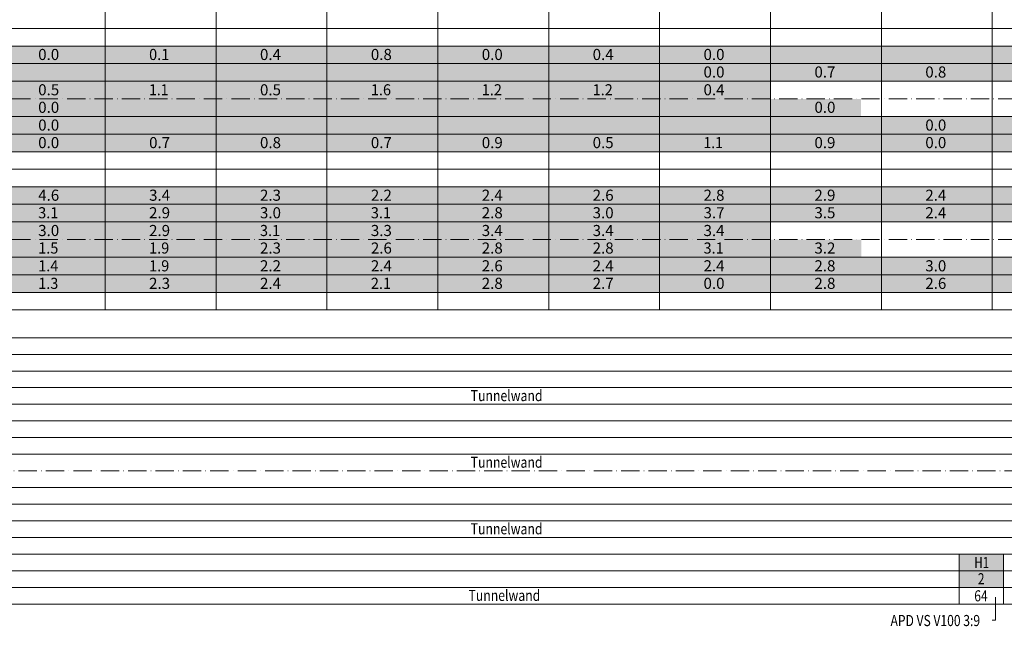
# Model space of a CAD drawing. Units: metres. Extents: x 41085 to 2665767, y 119834 to 1206849.
# Drawn here: x 42061 to 42505, y 120387 to 120660 of the extents above; entities that cross this region are included whole.
import ezdxf

# ---------------------------------------------------------------- set-up
doc = ezdxf.new("R2010")
doc.units = ezdxf.units.M
doc.linetypes.add('AUSGEZOGEN', pattern=[0])
doc.linetypes.add('STRICHPUNKT2_S11', pattern=[12.25, 8.25, -2, 0, -2])
for name, color, linetype, lineweight in [('XR$1$STANDARD_1', 7, 'AUSGEZOGEN', 13), ('XR$3$STANDARD_1', 7, 'AUSGEZOGEN', 13), ('XR$4$STANDARD_1', 7, 'AUSGEZOGEN', 13)]:
    doc.layers.add(name, color=color, linetype=linetype, lineweight=lineweight)
doc.styles.add('ARIAL', font='ARIAL.TTF')

msp = doc.modelspace()

# ---------------------------------------------------------------- hatches: boundary and pattern name
at = {"layer": 'XR$3$STANDARD_1', "linetype": 'AUSGEZOGEN', "lineweight": 100, "true_color": 0x2d8600, "transparency": 33554687}
for points in [[(41949.626, 120648.006), (41949.626, 120640.106), (43579.626, 120640.106), (43579.626, 120648.006)], [(41699.626, 120640.106), (41699.626, 120632.206), (42549.626, 120632.206), (42549.626, 120640.106)], [(41699.626, 120624.206), (42099.626, 120624.206), (42099.626, 120632.206), (41699.626, 120632.206)], [(42149.626, 120624.206), (42199.626, 120624.206), (42199.626, 120632.206), (42149.626, 120632.206)], [(42349.626, 120624.206), (42399.626, 120624.206), (42399.626, 120632.206), (42349.626, 120632.206)], [(41699.626, 120624.206), (41699.626, 120616.306), (42440.459, 120616.306), (42440.459, 120624.206)], [(41999.626, 120616.306), (41999.626, 120608.306), (42606.699, 120608.306), (42606.699, 120616.306)], [(41999.626, 120608.306), (41999.626, 120600.406), (42349.626, 120600.406), (42349.626, 120608.306)], [(42399.626, 120600.406), (43253.955, 120600.406), (43253.955, 120608.306), (42399.626, 120608.306)], [(42499.626, 120576.706), (42499.626, 120568.806), (42749.626, 120568.806), (42749.626, 120576.706)]]:
    msp.add_hatch(color=86, dxfattribs=at).paths.add_polyline_path(points)
at = {"layer": 'XR$3$STANDARD_1', "linetype": 'AUSGEZOGEN', "lineweight": 100, "true_color": 0xc8e61e, "transparency": 33554687}
for points in [[(42099.626, 120624.206), (42149.626, 120624.206), (42149.626, 120632.206), (42099.626, 120632.206)], [(42199.626, 120624.206), (42349.626, 120624.206), (42349.626, 120632.206), (42199.626, 120632.206)], [(42349.626, 120600.406), (42399.626, 120600.406), (42399.626, 120608.306), (42349.626, 120608.306)], [(42049.626, 120552.906), (42149.626, 120552.906), (42149.626, 120560.806), (42049.626, 120560.806)], [(42049.626, 120552.906), (42049.626, 120544.906), (42149.626, 120544.906), (42149.626, 120552.906)], [(42499.626, 120552.906), (42499.626, 120544.906), (42549.626, 120544.906), (42549.626, 120552.906)], [(42049.626, 120544.906), (42049.626, 120537.006), (42099.626, 120537.006), (42099.626, 120544.906)], [(42499.626, 120544.906), (42499.626, 120537.006), (42549.626, 120537.006), (42549.626, 120544.906)], [(42484.626, 120411.606), (42504.626, 120411.606), (42504.626, 120419.106), (42484.626, 120419.106)], [(42484.626, 120404.106), (42504.626, 120404.106), (42504.626, 120411.606), (42484.626, 120411.606)]]:
    msp.add_hatch(color=52, dxfattribs=at).paths.add_polyline_path(points)
at = {"layer": 'XR$3$STANDARD_1', "linetype": 'AUSGEZOGEN', "lineweight": 100, "transparency": 33554687}
for color, points in [(1, [(42051.793, 120584.606), (42051.793, 120576.706), (42099.626, 120576.706), (42099.626, 120584.606)]), (2, [(42149.626, 120584.606), (42149.626, 120576.706), (42699.626, 120576.706), (42699.626, 120584.606)]), (2, [(42099.626, 120568.806), (42199.626, 120568.806), (42199.626, 120576.706), (42099.626, 120576.706)]), (2, [(42249.626, 120568.806), (42349.626, 120568.806), (42349.626, 120576.706), (42249.626, 120576.706)]), (2, [(42449.626, 120568.806), (42499.626, 120568.806), (42499.626, 120576.706), (42449.626, 120576.706)]), (2, [(42099.626, 120560.806), (42149.626, 120560.806), (42149.626, 120568.806), (42099.626, 120568.806)]), (2, [(42149.626, 120552.906), (42349.626, 120552.906), (42349.626, 120560.806), (42149.626, 120560.806)]), (2, [(42149.626, 120552.906), (42149.626, 120544.906), (42440.546, 120544.906), (42440.546, 120552.906)]), (2, [(42099.626, 120544.906), (42099.626, 120537.006), (42499.626, 120537.006), (42499.626, 120544.906)])]:
    msp.add_hatch(color=color, dxfattribs=at).paths.add_polyline_path(points)
at = {"layer": 'XR$3$STANDARD_1', "linetype": 'AUSGEZOGEN', "lineweight": 100, "true_color": 0xff9900, "transparency": 33554687}
for points in [[(42099.626, 120584.606), (42099.626, 120576.706), (42149.626, 120576.706), (42149.626, 120584.606)], [(42051.793, 120568.806), (42099.626, 120568.806), (42099.626, 120576.706), (42051.793, 120576.706)], [(42199.626, 120576.706), (42199.626, 120568.806), (42249.626, 120568.806), (42249.626, 120576.706)], [(42349.626, 120576.706), (42349.626, 120568.806), (42449.626, 120568.806), (42449.626, 120576.706)], [(42049.626, 120560.806), (42099.626, 120560.806), (42099.626, 120568.806), (42049.626, 120568.806)], [(42149.626, 120568.806), (42149.626, 120560.806), (42399.626, 120560.806), (42399.626, 120568.806)], [(42349.626, 120552.906), (42440.546, 120552.906), (42440.546, 120560.806), (42349.626, 120560.806)], [(42440.546, 120552.906), (42440.546, 120544.906), (42499.626, 120544.906), (42499.626, 120552.906)]]:
    msp.add_hatch(color=30, dxfattribs=at).paths.add_polyline_path(points)

# ---------------------------------------------------------------- linework, layer by layer
at = {"layer": 'XR$1$STANDARD_1', "color": 7, "linetype": 'AUSGEZOGEN', "lineweight": 18, "transparency": 33554687}
for p, q in [((42484.626, 120419.106), (42484.626, 120396.606)), ((42504.626, 120419.106), (42504.626, 120396.606))]:
    msp.add_line(p, q, dxfattribs=at)
at = {"layer": 'XR$4$STANDARD_1', "color": 7, "linetype": 'AUSGEZOGEN', "lineweight": 18, "transparency": 33554687}
for p, q in [((42099.626, 120985.256), (42099.626, 120529.106)), ((42149.626, 120985.256), (42149.626, 120529.106)), ((42199.626, 120985.256), (42199.626, 120529.106)), ((42249.626, 120985.256), (42249.626, 120529.106)), ((42299.626, 120529.106), (42299.626, 120985.256)), ((42349.626, 120985.256), (42349.626, 120529.106)), ((42399.626, 120985.256), (42399.626, 120529.106)), ((42449.626, 120985.256), (42449.626, 120529.106)), ((42499.626, 120985.256), (42499.626, 120529.106)), ((43649.626, 120655.906), (41489.626, 120655.906)), ((43649.626, 120648.006), (41549.626, 120648.006)), ((43649.626, 120640.106), (41549.626, 120640.106)), ((43649.626, 120632.206), (41549.626, 120632.206)), ((43649.626, 120616.306), (41549.626, 120616.306)), ((43649.626, 120608.306), (41549.626, 120608.306)), ((43649.626, 120600.406), (41549.626, 120600.406)), ((43649.626, 120592.506), (41489.626, 120592.506)), ((43649.626, 120584.606), (41549.626, 120584.606)), ((43649.626, 120576.706), (41549.626, 120576.706)), ((43649.626, 120568.806), (41549.626, 120568.806)), ((43649.626, 120552.906), (41549.626, 120552.906)), ((43649.626, 120544.906), (41549.626, 120544.906)), ((43649.626, 120537.006), (41549.626, 120537.006)), ((43649.626, 120529.106), (41084.626, 120529.106)), ((43649.626, 120516.606), (41084.626, 120516.606)), ((43649.626, 120509.106), (41489.626, 120509.106)), ((43649.626, 120501.606), (41489.626, 120501.606)), ((43649.626, 120494.106), (41489.626, 120494.106)), ((43649.626, 120486.606), (41429.626, 120486.606)), ((43649.626, 120479.106), (41489.626, 120479.106)), ((43649.626, 120471.606), (41489.626, 120471.606)), ((43649.626, 120464.106), (41489.626, 120464.106)), ((43649.626, 120449.106), (41489.626, 120449.106)), ((43649.626, 120441.606), (41489.626, 120441.606)), ((43649.626, 120434.106), (41489.626, 120434.106)), ((43649.626, 120426.606), (41429.626, 120426.606)), ((41489.626, 120419.106), (43649.626, 120419.106)), ((41489.626, 120411.606), (43649.626, 120411.606)), ((41489.626, 120404.106), (43649.626, 120404.106)), ((41084.626, 120396.606), (43649.626, 120396.606)), ((42501.141, 120389.289), (42501.141, 120399.792)), ((42499.492, 120389.289), (42501.141, 120389.289))]:
    msp.add_line(p, q, dxfattribs=at)
at = {"layer": 'XR$4$STANDARD_1', "color": 7, "linetype": 'STRICHPUNKT2_S11', "lineweight": 18, "transparency": 33554687}
for p, q in [((41489.626, 120624.206), (43649.626, 120624.206)), ((41489.626, 120560.806), (43649.626, 120560.806)), ((43649.626, 120456.606), (41429.626, 120456.606))]:
    msp.add_line(p, q, dxfattribs=at)

# ---------------------------------------------------------------- texts
at = {"layer": 'XR$4$STANDARD_1', "color": 7, "linetype": 'AUSGEZOGEN', "lineweight": 13, "transparency": 33554687, "char_height": 5, "style": 'ARIAL'}
for s, insert, width, attachment_point in [('\\W1.00;0.0', (42069.418, 120644.197), 12.24361, 4), ('\\W0.96;0.1', (42119.418, 120644.197), 12.14911, 4), ('\\W1.00;0.4', (42169.418, 120644.197), 12.24361, 4), ('\\W1.00;0.8', (42219.418, 120644.197), 12.24361, 4), ('\\W1.00;0.0', (42269.418, 120644.197), 12.24361, 4), ('\\W1.00;0.4', (42319.418, 120644.197), 12.24361, 4), ('\\W1.00;0.0', (42369.418, 120644.197), 12.24361, 4), ('\\W1.00;0.0', (42369.418, 120636.297), 12.24361, 4), ('\\W1.00;0.7', (42419.418, 120636.297), 12.24361, 4), ('\\W1.00;0.8', (42469.418, 120636.297), 12.24361, 4), ('\\W1.00;0.5', (42069.418, 120628.297), 12.24361, 4), ('\\W0.92;1.1', (42119.418, 120628.297), 12.06152, 4), ('\\W1.00;0.5', (42169.418, 120628.297), 12.24361, 4), ('\\W0.96;1.6', (42219.418, 120628.297), 12.14911, 4), ('\\W0.96;1.2', (42269.418, 120628.297), 12.14911, 4), ('\\W0.96;1.2', (42319.418, 120628.297), 12.14911, 4), ('\\W1.00;0.4', (42369.418, 120628.297), 12.24361, 4), ('\\W1.00;0.0', (42069.418, 120620.397), 12.24361, 4), ('\\W1.00;0.0', (42419.418, 120620.397), 12.24361, 4), ('\\W1.00;0.0', (42069.418, 120612.397), 12.24361, 4), ('\\W1.00;0.0', (42469.418, 120612.397), 12.24361, 4), ('\\W1.00;0.0', (42069.418, 120604.497), 12.24361, 4), ('\\W1.00;0.7', (42119.418, 120604.497), 12.24361, 4), ('\\W1.00;0.8', (42169.418, 120604.497), 12.24361, 4), ('\\W1.00;0.7', (42219.418, 120604.497), 12.24361, 4), ('\\W1.00;0.9', (42269.418, 120604.497), 12.24361, 4), ('\\W1.00;0.5', (42319.418, 120604.497), 12.24361, 4), ('\\W0.92;1.1', (42369.418, 120604.497), 12.06152, 4), ('\\W1.00;0.9', (42419.418, 120604.497), 12.24361, 4), ('\\W1.00;0.0', (42469.418, 120604.497), 12.24361, 4), ('\\W1.00;4.6', (42069.418, 120580.797), 12.24361, 4), ('\\W1.00;3.4', (42119.418, 120580.797), 12.24361, 4), ('\\W1.00;2.3', (42169.418, 120580.797), 12.24361, 4), ('\\W1.00;2.2', (42219.418, 120580.797), 12.24361, 4), ('\\W1.00;2.4', (42269.418, 120580.797), 12.24361, 4), ('\\W1.00;2.6', (42319.418, 120580.797), 12.24361, 4), ('\\W1.00;2.8', (42369.418, 120580.797), 12.24361, 4), ('\\W1.00;2.9', (42419.418, 120580.797), 12.24361, 4), ('\\W1.00;2.4', (42469.418, 120580.797), 12.24361, 4), ('\\W0.96;3.1', (42069.418, 120572.897), 12.14911, 4), ('\\W1.00;2.9', (42119.418, 120572.897), 12.24361, 4), ('\\W1.00;3.0', (42169.418, 120572.897), 12.24361, 4), ('\\W0.96;3.1', (42219.418, 120572.897), 12.14911, 4), ('\\W1.00;2.8', (42269.418, 120572.897), 12.24361, 4), ('\\W1.00;3.0', (42319.418, 120572.897), 12.24361, 4), ('\\W1.00;3.7', (42369.418, 120572.897), 12.24361, 4), ('\\W1.00;3.5', (42419.418, 120572.897), 12.24361, 4), ('\\W1.00;2.4', (42469.418, 120572.897), 12.24361, 4), ('\\W1.00;3.0', (42069.418, 120564.897), 12.24361, 4), ('\\W1.00;2.9', (42119.418, 120564.897), 12.24361, 4), ('\\W0.96;3.1', (42169.418, 120564.897), 12.14911, 4), ('\\W1.00;3.3', (42219.418, 120564.897), 12.24361, 4), ('\\W1.00;3.4', (42269.418, 120564.897), 12.24361, 4), ('\\W1.00;3.4', (42319.418, 120564.897), 12.24361, 4), ('\\W1.00;3.4', (42369.418, 120564.897), 12.24361, 4), ('\\W0.96;1.5', (42069.418, 120556.997), 12.14911, 4), ('\\W0.96;1.9', (42119.418, 120556.997), 12.14911, 4), ('\\W1.00;2.3', (42169.418, 120556.997), 12.24361, 4), ('\\W1.00;2.6', (42219.418, 120556.997), 12.24361, 4), ('\\W1.00;2.8', (42269.418, 120556.997), 12.24361, 4), ('\\W1.00;2.8', (42319.418, 120556.997), 12.24361, 4), ('\\W0.96;3.1', (42369.418, 120556.997), 12.14911, 4), ('\\W1.00;3.2', (42419.418, 120556.997), 12.24361, 4), ('\\W0.96;1.4', (42069.418, 120548.997), 12.14911, 4), ('\\W0.96;1.9', (42119.418, 120548.997), 12.14911, 4), ('\\W1.00;2.2', (42169.418, 120548.997), 12.24361, 4), ('\\W1.00;2.4', (42219.418, 120548.997), 12.24361, 4), ('\\W1.00;2.6', (42269.418, 120548.997), 12.24361, 4), ('\\W1.00;2.4', (42319.418, 120548.997), 12.24361, 4), ('\\W1.00;2.4', (42369.418, 120548.997), 12.24361, 4), ('\\W1.00;2.8', (42419.418, 120548.997), 12.24361, 4), ('\\W1.00;3.0', (42469.418, 120548.997), 12.24361, 4), ('\\W0.96;1.3', (42069.418, 120541.097), 12.14911, 4), ('\\W1.00;2.3', (42119.418, 120541.097), 12.24361, 4), ('\\W1.00;2.4', (42169.418, 120541.097), 12.24361, 4), ('\\W0.96;2.1', (42219.418, 120541.097), 12.14911, 4), ('\\W1.00;2.8', (42269.418, 120541.097), 12.24361, 4), ('\\W1.00;2.7', (42319.418, 120541.097), 12.24361, 4), ('\\W1.00;0.0', (42369.418, 120541.097), 12.24361, 4), ('\\W1.00;2.8', (42419.418, 120541.097), 12.24361, 4), ('\\W1.00;2.6', (42469.418, 120541.097), 12.24361, 4), ('\\W0.81;Tunnelwand', (42280.626, 120490.522), 32.67944, 5), ('\\W0.81;Tunnelwand', (42280.626, 120460.522), 32.67944, 5), ('\\W0.81;Tunnelwand', (42280.626, 120430.522), 32.67944, 5), ('\\W0.77;H1', (42491.492, 120415.331), 9.11898, 4), ('\\W0.79;2', (42494.626, 120408.022), 5.11395, 5), ('\\W0.81;Tunnelwand', (42279.626, 120400.522), 32.67944, 5), ('\\W0.80;64', (42491.492, 120400.331), 8.26624, 4), ('\\W0.80;APD VS V100 3:9', (42453.737, 120389.193), 46.52374, 4)]:
    msp.add_mtext(s, dxfattribs=dict(at, insert=insert, width=width, attachment_point=attachment_point))

doc.saveas('drawing.dxf')
